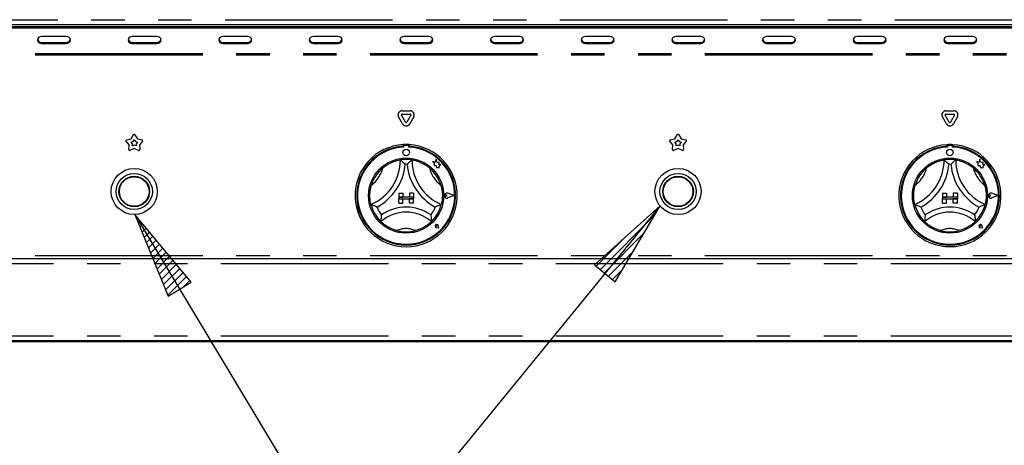
# Model space of a CAD drawing. Extents: x 5 to 419, y 5 to 292.
# Drawn here: x 66 to 103, y 196 to 212 of the extents above; entities that cross this region are included whole.
import ezdxf

# ---------------------------------------------------------------- set-up
doc = ezdxf.new("R2010")
doc.units = 0
doc.linetypes.add('PHANTOM', pattern=[12.7, 6.35, -1.27, 1.27, -1.27, 1.27, -1.27])
doc.layers.add('BEMAßUNG', color=96, linetype='CONTINUOUS')
doc.layers.add('SLD-0', color=179, linetype='CONTINUOUS')
doc.styles.add('SLDTEXTSTYLE0', font='TXT', dxfattribs={"width": 0.75})
doc.styles.add('SLDTEXTSTYLE3', font='TXT', dxfattribs={"width": 0.96})
doc.dimstyles.new('SLDDIMSTYLE1', dxfattribs={"dimtxt": 3.5, "dimasz": 3.302, "dimexe": 0, "dimexo": 0.0625, "dimgap": 0.875, "dimtad": 1, "dimdec": 0, "dimlfac": 16, "dimrnd": 1e-09, "dimzin": 12, "dimtxsty": 'SLDTEXTSTYLE0', "dimblk1": 'NONE', "dimblk2": 'NONE', "dimsah": 1, "dimcen": 0.09, "dimazin": 3, "dimtfac": 1, "dimtdec": 0, "dimtofl": 0, "dimtmove": 0, "dimatfit": 3, "dimtolj": 1, "dimtzin": 12})

# ---------------------------------------------------------------- blocks, each defined once
blk = doc.blocks.new('_D_5')
at = {"layer": 'BEMAßUNG'}
for p, q in [((44.808, 198.858), (44.808, 183.079)), ((152.401, 198.858), (152.401, 183.079)), ((44.808, 184.079), (152.401, 184.079))]:
    blk.add_line(p, q, dxfattribs=at)
for points in [[(44.808, 184.079), (48.11, 183.571), (48.11, 184.587)], [(152.401, 184.079), (149.099, 184.587), (149.099, 183.571)]]:
    blk.add_solid(points, dxfattribs=at)
at = {"layer": 'BEMAßUNG', "insert": (96.659, 188.329), "char_height": 3.5, "attachment_point": 1, "style": 'SLDTEXTSTYLE3'}
blk.add_mtext('1722', dxfattribs=at)
blk = doc.blocks.new('_NONE')

msp = doc.modelspace()

# ---------------------------------------------------------------- hatches: boundary and pattern name
at = {"layer": 'BEMAßUNG'}
h = msp.add_hatch(dxfattribs=at)
h.set_pattern_fill('ANSI31', color=256, scale=0.0625, style=0)
h.paths.add_polyline_path([(88.506, 201.974), (90.202, 204.852), (87.72, 202.617)], flags=0)
h = msp.add_hatch(dxfattribs=at)
h.set_pattern_fill('ANSI31', color=256, scale=0.0625, style=0)
h.paths.add_polyline_path([(72.419, 201.953), (70.285, 204.524), (71.547, 201.431)], flags=0)

# ---------------------------------------------------------------- linework, layer by layer
for p, q in [((90.202, 204.852), (78.604, 190.654)), ((90.202, 204.852), (87.72, 202.617)), ((88.506, 201.974), (90.202, 204.852)), ((70.285, 204.524), (71.547, 201.431)), ((72.419, 201.953), (70.285, 204.524)), ((70.285, 204.524), (78.604, 190.654)), ((87.72, 202.617), (88.506, 201.974)), ((71.547, 201.431), (72.419, 201.953))]:
    msp.add_line(p, q, dxfattribs=at)
at = {"layer": 'SLD-0', "color": 8, "linetype": 'PHANTOM'}
for p, q in [((48.308, 211.92), (148.901, 211.92)), ((66.745, 211.06), (66.745, 211.013)), ((67.683, 211.06), (67.683, 211.013)), ((70.183, 211.06), (70.183, 211.013)), ((71.12, 211.06), (71.12, 211.013)), ((73.62, 211.06), (73.62, 211.013)), ((74.558, 211.06), (74.558, 211.013)), ((77.058, 211.06), (77.058, 211.013)), ((77.995, 211.06), (77.995, 211.013)), ((80.495, 211.06), (80.495, 211.013)), ((81.433, 211.06), (81.433, 211.013)), ((83.933, 211.06), (83.933, 211.013)), ((84.87, 211.06), (84.87, 211.013)), ((87.37, 211.06), (87.37, 211.013)), ((88.308, 211.06), (88.308, 211.013)), ((90.808, 211.06), (90.808, 211.013)), ((91.745, 211.06), (91.745, 211.013)), ((94.245, 211.06), (94.245, 211.013)), ((95.183, 211.06), (95.183, 211.013)), ((97.683, 211.06), (97.683, 211.013)), ((98.62, 211.06), (98.62, 211.013)), ((101.12, 211.06), (101.12, 211.013)), ((102.058, 211.06), (102.058, 211.013)), ((149.058, 210.623), (48.151, 210.623)), ((149.058, 210.576), (48.151, 210.576)), ((149.058, 202.951), (48.151, 202.951)), ((48.151, 202.67), (149.058, 202.67)), ((48.151, 199.92), (149.058, 199.92))]:
    msp.add_line(p, q, dxfattribs=at)
at = {"layer": 'SLD-0', "color": 179, "linetype": 'CONTINUOUS'}
for p, q in [((48.227, 211.733), (148.982, 211.733)), ((48.339, 211.655), (148.87, 211.655)), ((48.339, 211.608), (148.87, 211.608)), ((66.601, 211.2), (66.589, 211.148)), ((66.589, 211.148), (66.601, 211.096)), ((66.635, 211.244), (66.601, 211.2)), ((66.601, 211.096), (66.635, 211.052)), ((66.685, 211.273), (66.635, 211.244)), ((66.635, 211.052), (66.685, 211.023)), ((66.745, 211.283), (66.685, 211.273)), ((66.685, 211.023), (66.745, 211.013)), ((67.683, 211.283), (66.745, 211.283)), ((66.745, 211.06), (67.683, 211.06)), ((66.745, 211.013), (67.683, 211.013)), ((67.742, 211.273), (67.683, 211.283)), ((67.683, 211.013), (67.742, 211.023)), ((67.793, 211.244), (67.742, 211.273)), ((67.742, 211.023), (67.793, 211.052)), ((67.827, 211.2), (67.793, 211.244)), ((67.793, 211.052), (67.827, 211.096)), ((67.839, 211.148), (67.827, 211.2)), ((67.827, 211.096), (67.839, 211.148)), ((70.038, 211.2), (70.026, 211.148)), ((70.026, 211.148), (70.038, 211.096)), ((70.072, 211.244), (70.038, 211.2)), ((70.038, 211.096), (70.072, 211.052)), ((70.123, 211.273), (70.072, 211.244)), ((70.072, 211.052), (70.123, 211.023)), ((70.183, 211.283), (70.123, 211.273)), ((70.123, 211.023), (70.183, 211.013)), ((71.12, 211.283), (70.183, 211.283)), ((70.183, 211.06), (71.12, 211.06)), ((70.183, 211.013), (71.12, 211.013)), ((71.18, 211.273), (71.12, 211.283)), ((71.12, 211.013), (71.18, 211.023)), ((71.231, 211.244), (71.18, 211.273)), ((71.18, 211.023), (71.231, 211.052)), ((71.264, 211.2), (71.231, 211.244)), ((71.231, 211.052), (71.264, 211.096)), ((71.276, 211.148), (71.264, 211.2)), ((71.264, 211.096), (71.276, 211.148)), ((73.476, 211.2), (73.464, 211.148)), ((73.464, 211.148), (73.476, 211.096)), ((73.51, 211.244), (73.476, 211.2)), ((73.476, 211.096), (73.51, 211.052)), ((73.56, 211.273), (73.51, 211.244)), ((73.51, 211.052), (73.56, 211.023)), ((73.62, 211.283), (73.56, 211.273)), ((73.56, 211.023), (73.62, 211.013)), ((74.558, 211.283), (73.62, 211.283)), ((73.62, 211.06), (74.558, 211.06)), ((73.62, 211.013), (74.558, 211.013)), ((74.617, 211.273), (74.558, 211.283)), ((74.558, 211.013), (74.617, 211.023)), ((74.668, 211.244), (74.617, 211.273)), ((74.617, 211.023), (74.668, 211.052)), ((74.702, 211.2), (74.668, 211.244)), ((74.668, 211.052), (74.702, 211.096)), ((74.714, 211.148), (74.702, 211.2)), ((74.702, 211.096), (74.714, 211.148)), ((76.913, 211.2), (76.901, 211.148)), ((76.901, 211.148), (76.913, 211.096)), ((76.947, 211.244), (76.913, 211.2)), ((76.913, 211.096), (76.947, 211.052)), ((76.998, 211.273), (76.947, 211.244)), ((76.947, 211.052), (76.998, 211.023)), ((77.058, 211.283), (76.998, 211.273)), ((76.998, 211.023), (77.058, 211.013)), ((77.995, 211.283), (77.058, 211.283)), ((77.058, 211.06), (77.995, 211.06)), ((77.058, 211.013), (77.995, 211.013)), ((78.055, 211.273), (77.995, 211.283)), ((77.995, 211.013), (78.055, 211.023)), ((78.106, 211.244), (78.055, 211.273)), ((78.055, 211.023), (78.106, 211.052)), ((78.139, 211.2), (78.106, 211.244)), ((78.106, 211.052), (78.139, 211.096)), ((78.151, 211.148), (78.139, 211.2)), ((78.139, 211.096), (78.151, 211.148)), ((80.351, 211.2), (80.339, 211.148)), ((80.339, 211.148), (80.351, 211.096)), ((80.385, 211.244), (80.351, 211.2)), ((80.351, 211.096), (80.385, 211.052)), ((80.435, 211.273), (80.385, 211.244)), ((80.385, 211.052), (80.435, 211.023)), ((80.495, 211.283), (80.435, 211.273)), ((80.435, 211.023), (80.495, 211.013)), ((81.433, 211.283), (80.495, 211.283)), ((80.495, 211.06), (81.433, 211.06)), ((80.495, 211.013), (81.433, 211.013)), ((81.492, 211.273), (81.433, 211.283)), ((81.433, 211.013), (81.492, 211.023)), ((81.543, 211.244), (81.492, 211.273)), ((81.492, 211.023), (81.543, 211.052)), ((81.577, 211.2), (81.543, 211.244)), ((81.543, 211.052), (81.577, 211.096)), ((81.589, 211.148), (81.577, 211.2)), ((81.577, 211.096), (81.589, 211.148)), ((83.788, 211.2), (83.776, 211.148)), ((83.776, 211.148), (83.788, 211.096)), ((83.822, 211.244), (83.788, 211.2)), ((83.788, 211.096), (83.822, 211.052)), ((83.873, 211.273), (83.822, 211.244)), ((83.822, 211.052), (83.873, 211.023)), ((83.933, 211.283), (83.873, 211.273)), ((83.873, 211.023), (83.933, 211.013)), ((84.87, 211.283), (83.933, 211.283)), ((83.933, 211.06), (84.87, 211.06)), ((83.933, 211.013), (84.87, 211.013)), ((84.93, 211.273), (84.87, 211.283)), ((84.87, 211.013), (84.93, 211.023)), ((84.981, 211.244), (84.93, 211.273)), ((84.93, 211.023), (84.981, 211.052)), ((85.014, 211.2), (84.981, 211.244)), ((84.981, 211.052), (85.014, 211.096)), ((85.026, 211.148), (85.014, 211.2)), ((85.014, 211.096), (85.026, 211.148)), ((87.226, 211.2), (87.214, 211.148)), ((87.214, 211.148), (87.226, 211.096)), ((87.26, 211.244), (87.226, 211.2)), ((87.226, 211.096), (87.26, 211.052)), ((87.31, 211.273), (87.26, 211.244)), ((87.26, 211.052), (87.31, 211.023)), ((87.37, 211.283), (87.31, 211.273)), ((87.31, 211.023), (87.37, 211.013)), ((88.308, 211.283), (87.37, 211.283)), ((87.37, 211.06), (88.308, 211.06)), ((87.37, 211.013), (88.308, 211.013)), ((88.367, 211.273), (88.308, 211.283)), ((88.308, 211.013), (88.367, 211.023)), ((88.418, 211.244), (88.367, 211.273)), ((88.367, 211.023), (88.418, 211.052)), ((88.452, 211.2), (88.418, 211.244)), ((88.418, 211.052), (88.452, 211.096)), ((88.464, 211.148), (88.452, 211.2)), ((88.452, 211.096), (88.464, 211.148)), ((90.663, 211.2), (90.651, 211.148)), ((90.651, 211.148), (90.663, 211.096)), ((90.697, 211.244), (90.663, 211.2)), ((90.663, 211.096), (90.697, 211.052)), ((90.748, 211.273), (90.697, 211.244)), ((90.697, 211.052), (90.748, 211.023)), ((90.808, 211.283), (90.748, 211.273)), ((90.748, 211.023), (90.808, 211.013)), ((91.745, 211.283), (90.808, 211.283)), ((90.808, 211.06), (91.745, 211.06)), ((90.808, 211.013), (91.745, 211.013)), ((91.805, 211.273), (91.745, 211.283)), ((91.745, 211.013), (91.805, 211.023)), ((91.856, 211.244), (91.805, 211.273)), ((91.805, 211.023), (91.856, 211.052)), ((91.889, 211.2), (91.856, 211.244)), ((91.856, 211.052), (91.889, 211.096)), ((91.901, 211.148), (91.889, 211.2)), ((91.889, 211.096), (91.901, 211.148)), ((94.101, 211.2), (94.089, 211.148)), ((94.089, 211.148), (94.101, 211.096)), ((94.135, 211.244), (94.101, 211.2)), ((94.101, 211.096), (94.135, 211.052)), ((94.185, 211.273), (94.135, 211.244)), ((94.135, 211.052), (94.185, 211.023)), ((94.245, 211.283), (94.185, 211.273)), ((94.185, 211.023), (94.245, 211.013)), ((95.183, 211.283), (94.245, 211.283)), ((94.245, 211.06), (95.183, 211.06)), ((94.245, 211.013), (95.183, 211.013)), ((95.242, 211.273), (95.183, 211.283)), ((95.183, 211.013), (95.242, 211.023)), ((95.293, 211.244), (95.242, 211.273)), ((95.242, 211.023), (95.293, 211.052)), ((95.327, 211.2), (95.293, 211.244)), ((95.293, 211.052), (95.327, 211.096)), ((95.339, 211.148), (95.327, 211.2)), ((95.327, 211.096), (95.339, 211.148)), ((97.538, 211.2), (97.526, 211.148)), ((97.526, 211.148), (97.538, 211.096)), ((97.572, 211.244), (97.538, 211.2)), ((97.538, 211.096), (97.572, 211.052)), ((97.623, 211.273), (97.572, 211.244)), ((97.572, 211.052), (97.623, 211.023)), ((97.683, 211.283), (97.623, 211.273)), ((97.623, 211.023), (97.683, 211.013)), ((98.62, 211.283), (97.683, 211.283)), ((97.683, 211.06), (98.62, 211.06)), ((97.683, 211.013), (98.62, 211.013)), ((98.68, 211.273), (98.62, 211.283)), ((98.62, 211.013), (98.68, 211.023)), ((98.731, 211.244), (98.68, 211.273)), ((98.68, 211.023), (98.731, 211.052)), ((98.764, 211.2), (98.731, 211.244)), ((98.731, 211.052), (98.764, 211.096)), ((98.776, 211.148), (98.764, 211.2)), ((98.764, 211.096), (98.776, 211.148)), ((100.976, 211.2), (100.964, 211.148)), ((100.964, 211.148), (100.976, 211.096)), ((101.01, 211.244), (100.976, 211.2)), ((100.976, 211.096), (101.01, 211.052)), ((101.06, 211.273), (101.01, 211.244)), ((101.01, 211.052), (101.06, 211.023)), ((101.12, 211.283), (101.06, 211.273)), ((101.06, 211.023), (101.12, 211.013)), ((102.058, 211.283), (101.12, 211.283)), ((101.12, 211.06), (102.058, 211.06)), ((101.12, 211.013), (102.058, 211.013)), ((102.117, 211.273), (102.058, 211.283)), ((102.058, 211.013), (102.117, 211.023)), ((102.168, 211.244), (102.117, 211.273)), ((102.117, 211.023), (102.168, 211.052)), ((102.202, 211.2), (102.168, 211.244)), ((102.168, 211.052), (102.202, 211.096)), ((102.214, 211.148), (102.202, 211.2)), ((102.202, 211.096), (102.214, 211.148)), ((80.423, 208.461), (80.723, 208.461)), ((101.048, 208.461), (101.348, 208.461)), ((80.438, 207.967), (80.288, 208.227)), ((80.546, 208.03), (80.396, 208.29)), ((80.423, 208.336), (80.723, 208.336)), ((80.75, 208.29), (80.6, 208.03)), ((80.859, 208.227), (80.709, 207.967)), ((101.063, 207.967), (100.913, 208.227)), ((101.171, 208.03), (101.021, 208.29)), ((101.048, 208.336), (101.348, 208.336)), ((101.375, 208.29), (101.225, 208.03)), ((101.484, 208.227), (101.334, 207.967)), ((70.063, 207.169), (69.95, 207.306)), ((69.966, 207.356), (70.139, 207.401)), ((70.139, 207.401), (70.234, 207.551)), ((70.14, 207.272), (70.218, 207.292)), ((70.191, 207.21), (70.14, 207.272)), ((70.218, 207.292), (70.261, 207.36)), ((70.261, 207.36), (70.304, 207.292)), ((70.287, 207.551), (70.383, 207.401)), ((70.304, 207.292), (70.382, 207.272)), ((70.382, 207.272), (70.331, 207.21)), ((70.383, 207.401), (70.555, 207.356)), ((70.571, 207.306), (70.458, 207.169)), ((90.688, 207.169), (90.575, 207.306)), ((90.591, 207.356), (90.764, 207.401)), ((90.764, 207.401), (90.859, 207.551)), ((90.765, 207.272), (90.843, 207.292)), ((90.816, 207.21), (90.765, 207.272)), ((90.843, 207.292), (90.886, 207.36)), ((90.886, 207.36), (90.929, 207.292)), ((90.912, 207.551), (91.008, 207.401)), ((90.929, 207.292), (91.007, 207.272)), ((91.007, 207.272), (90.956, 207.21)), ((91.008, 207.401), (91.18, 207.356)), ((91.196, 207.306), (91.083, 207.169)), ((70.053, 206.991), (70.063, 207.169)), ((70.261, 207.025), (70.095, 206.96)), ((70.186, 207.13), (70.191, 207.21)), ((70.261, 207.159), (70.186, 207.13)), ((70.335, 207.13), (70.261, 207.159)), ((70.426, 206.96), (70.261, 207.025)), ((70.331, 207.21), (70.335, 207.13)), ((70.458, 207.169), (70.469, 206.991)), ((80.464, 207.177), (80.464, 207.114)), ((80.476, 207.117), (80.476, 207.083)), ((80.639, 207.148), (80.508, 207.148)), ((80.67, 207.083), (80.67, 207.117)), ((80.683, 207.177), (80.683, 207.114)), ((90.678, 206.991), (90.688, 207.169)), ((90.886, 207.025), (90.72, 206.96)), ((90.811, 207.13), (90.816, 207.21)), ((90.886, 207.159), (90.811, 207.13)), ((90.96, 207.13), (90.886, 207.159)), ((91.051, 206.96), (90.886, 207.025)), ((90.956, 207.21), (90.96, 207.13)), ((91.083, 207.169), (91.094, 206.991)), ((101.089, 207.177), (101.089, 207.114)), ((101.101, 207.117), (101.101, 207.083)), ((101.264, 207.148), (101.133, 207.148)), ((101.295, 207.083), (101.295, 207.117)), ((101.308, 207.177), (101.308, 207.114)), ((81.678, 206.512), (81.576, 206.539)), ((81.576, 206.539), (81.631, 206.498)), ((81.708, 206.626), (81.678, 206.512)), ((81.738, 206.511), (81.708, 206.626)), ((102.201, 206.539), (102.256, 206.498)), ((102.303, 206.512), (102.201, 206.539)), ((102.333, 206.626), (102.303, 206.512)), ((102.363, 206.511), (102.333, 206.626)), ((81.631, 206.498), (81.631, 206.379)), ((81.631, 206.379), (81.715, 206.384)), ((81.715, 206.384), (81.72, 206.303)), ((81.72, 206.303), (81.789, 206.307)), ((81.829, 206.498), (81.738, 206.511)), ((81.789, 206.307), (81.83, 206.297)), ((81.817, 206.423), (81.829, 206.498)), ((81.892, 206.427), (81.817, 206.423)), ((81.83, 206.344), (81.892, 206.427)), ((81.83, 206.297), (81.83, 206.344)), ((102.256, 206.498), (102.256, 206.379)), ((102.256, 206.379), (102.34, 206.384)), ((102.34, 206.384), (102.345, 206.303)), ((102.345, 206.303), (102.414, 206.307)), ((102.454, 206.498), (102.363, 206.511)), ((102.414, 206.307), (102.455, 206.297)), ((102.442, 206.423), (102.454, 206.498)), ((102.517, 206.427), (102.442, 206.423)), ((102.455, 206.344), (102.517, 206.427)), ((102.455, 206.297), (102.455, 206.344)), ((80.292, 205.336), (80.292, 205.18)), ((80.292, 205.336), (80.448, 205.336)), ((80.292, 205.18), (80.448, 205.18)), ((80.292, 205.18), (80.292, 205.117)), ((80.855, 205.18), (80.292, 205.18)), ((80.292, 205.117), (80.448, 205.117)), ((80.292, 204.961), (80.292, 205.117)), ((80.292, 205.117), (80.855, 205.117)), ((80.448, 205.336), (80.448, 205.18)), ((80.448, 204.961), (80.448, 205.117)), ((80.855, 205.336), (80.698, 205.336)), ((80.698, 205.336), (80.698, 205.18)), ((80.855, 205.18), (80.698, 205.18)), ((80.698, 204.961), (80.698, 205.117)), ((80.855, 205.117), (80.698, 205.117)), ((80.855, 205.336), (80.855, 205.18)), ((80.855, 205.18), (80.855, 205.117)), ((80.855, 204.961), (80.855, 205.117)), ((82.125, 205.242), (82.083, 205.27)), ((82.125, 205.242), (82.083, 205.214)), ((82.392, 205.242), (82.158, 205.331)), ((82.392, 205.242), (82.158, 205.153)), ((82.397, 205.242), (82.159, 205.333)), ((82.397, 205.242), (82.159, 205.152)), ((100.917, 205.336), (100.917, 205.18)), ((100.917, 205.336), (101.073, 205.336)), ((100.917, 205.18), (101.073, 205.18)), ((101.48, 205.18), (100.917, 205.18)), ((100.917, 205.18), (100.917, 205.117)), ((100.917, 204.961), (100.917, 205.117)), ((100.917, 205.117), (101.073, 205.117)), ((100.917, 205.117), (101.48, 205.117)), ((101.073, 205.336), (101.073, 205.18)), ((101.073, 204.961), (101.073, 205.117)), ((101.323, 205.336), (101.323, 205.18)), ((101.48, 205.336), (101.323, 205.336)), ((101.48, 205.18), (101.323, 205.18)), ((101.48, 205.117), (101.323, 205.117)), ((101.323, 204.961), (101.323, 205.117)), ((101.48, 205.336), (101.48, 205.18)), ((101.48, 205.18), (101.48, 205.117)), ((101.48, 204.961), (101.48, 205.117)), ((102.75, 205.242), (102.708, 205.27)), ((102.75, 205.242), (102.708, 205.214)), ((103.017, 205.242), (102.783, 205.331)), ((103.017, 205.242), (102.783, 205.153)), ((103.022, 205.242), (102.784, 205.333)), ((103.022, 205.242), (102.784, 205.152)), ((80.292, 204.961), (80.448, 204.961)), ((80.855, 204.961), (80.698, 204.961)), ((100.917, 204.961), (101.073, 204.961)), ((101.48, 204.961), (101.323, 204.961)), ((81.733, 204.082), (81.702, 204.086)), ((81.813, 204.002), (81.721, 204.021)), ((81.814, 204.002), (81.721, 204.02)), ((81.733, 204.082), (81.729, 204.113)), ((81.813, 204.002), (81.795, 204.094)), ((81.814, 204.002), (81.795, 204.094)), ((102.358, 204.082), (102.327, 204.086)), ((102.438, 204.002), (102.346, 204.021)), ((102.439, 204.002), (102.346, 204.02)), ((102.358, 204.082), (102.354, 204.113)), ((102.439, 204.002), (102.42, 204.094)), ((102.438, 204.002), (102.42, 204.094)), ((48.151, 202.858), (149.058, 202.858)), ((149.058, 199.733), (48.151, 199.733)), ((48.151, 199.701), (149.058, 199.701))]:
    msp.add_line(p, q, dxfattribs=at)
for centre, radius in [((80.573, 206.883), 0.125), ((101.198, 206.883), 0.125), ((80.573, 205.242), 1.425), ((101.198, 205.242), 1.425), ((70.261, 205.398), 0.875), ((90.886, 205.398), 0.875), ((70.261, 205.398), 0.688), ((70.261, 205.398), 0.581), ((70.261, 205.398), 0.562), ((90.886, 205.398), 0.687), ((90.886, 205.398), 0.581), ((90.886, 205.398), 0.562)]:
    msp.add_circle(centre, radius, dxfattribs=at)
for centre, radius, start, end in [((66.737, 211.21), 0.15, 194.6902, 273.2744), ((67.691, 211.21), 0.15, 266.7256, 345.3098), ((70.174, 211.21), 0.15, 194.6891, 273.2755), ((71.129, 211.21), 0.15, 266.7259, 345.3095), ((73.612, 211.21), 0.15, 194.6886, 273.276), ((74.566, 211.21), 0.15, 266.724, 345.3114), ((77.049, 211.21), 0.15, 194.6906, 273.2747), ((78.004, 211.21), 0.15, 266.7245, 345.3109), ((80.487, 211.21), 0.15, 194.6905, 273.2741), ((81.441, 211.21), 0.15, 266.7256, 345.3098), ((83.924, 211.21), 0.15, 194.6896, 273.275), ((84.879, 211.21), 0.15, 266.7255, 345.3096), ((87.362, 211.21), 0.15, 194.6898, 273.2751), ((88.316, 211.21), 0.15, 266.7252, 345.3102), ((90.799, 211.21), 0.15, 194.6896, 273.275), ((91.754, 211.21), 0.15, 266.7249, 345.3104), ((94.237, 211.21), 0.15, 194.6896, 273.275), ((95.191, 211.21), 0.15, 266.725, 345.3103), ((97.674, 211.21), 0.15, 194.6897, 273.275), ((98.629, 211.21), 0.15, 266.725, 345.3102), ((101.112, 211.21), 0.15, 194.6899, 273.2749), ((102.066, 211.21), 0.15, 266.7251, 345.3101), ((80.423, 208.305), 0.156, 90, 210.0002), ((80.723, 208.305), 0.156, 330, 90), ((101.048, 208.305), 0.156, 90, 210.0001), ((101.348, 208.305), 0.156, 330, 90), ((80.423, 208.305), 0.0313, 90.0006, 210.0009), ((80.573, 208.045), 0.0313, 210.0007, 329.9998), ((80.723, 208.305), 0.0312, 330, 90), ((101.048, 208.305), 0.0313, 90, 210), ((101.198, 208.045), 0.0313, 210, 329.9995), ((101.348, 208.305), 0.0313, 329.9997, 90), ((80.573, 208.045), 0.156, 210.0002, 330), ((101.198, 208.045), 0.156, 210.0001, 329.9999), ((69.974, 207.326), 0.0313, 104.5729, 219.4279), ((70.261, 207.534), 0.0313, 32.5729, 147.4265), ((70.547, 207.326), 0.0313, 320.5729, 75.4271), ((90.599, 207.326), 0.0313, 104.5729, 219.4278), ((90.886, 207.534), 0.0313, 32.5729, 147.4271), ((91.172, 207.326), 0.0313, 320.5727, 75.4271), ((70.084, 206.989), 0.0313, 176.5729, 291.4261), ((70.438, 206.989), 0.0312, 248.5729, 3.428), ((80.573, 205.242), 1.938, 93.2362, 86.7638), ((80.573, 205.242), 1.875, 93.3442, 86.6558), ((80.573, 205.242), 1.844, 93.0118, 86.9881), ((80.573, 205.242), 1.938, 86.7638, 93.2362), ((80.508, 207.117), 0.0312, 90.0007, 179.9998), ((80.639, 207.117), 0.0312, 0, 90), ((90.709, 206.989), 0.0313, 176.5729, 291.4275), ((91.063, 206.989), 0.0313, 248.5729, 3.4279), ((101.198, 205.242), 1.937, 93.2362, 86.7638), ((101.198, 205.242), 1.875, 93.3442, 86.6559), ((101.198, 205.242), 1.844, 93.0118, 86.9882), ((101.198, 205.242), 1.937, 86.7638, 93.2362), ((101.133, 207.117), 0.0313, 90.0001, 179.9998), ((101.264, 207.117), 0.0312, 0.0002, 89.9999), ((78.51, 206.6), 1.845, 293.3275, 0), ((80.573, 205.242), 1.375, 80.8459, 99.1541), ((82.637, 206.6), 1.845, 180, 246.6725), ((99.135, 206.6), 1.845, 293.3275, 0), ((101.198, 205.242), 1.375, 80.8459, 99.1541), ((103.262, 206.6), 1.845, 180, 246.6725), ((80.573, 205.242), 1.375, 129.8924, 163.4351), ((78.51, 206.6), 2.032, 298.1427, 355.1848), ((80.573, 205.242), 1.188, 88.1458, 91.8542), ((82.637, 206.6), 2.032, 184.8152, 241.8573), ((80.573, 205.242), 1.375, 16.5649, 50.1076), ((101.198, 205.242), 1.375, 129.8924, 163.4351), ((99.135, 206.6), 2.032, 298.1427, 355.1848), ((101.198, 205.242), 1.188, 88.1458, 91.8542), ((103.262, 206.6), 2.032, 184.8152, 241.8573), ((101.198, 205.242), 1.375, 16.5649, 50.1076), ((82.125, 205.242), 0.0969, 69.1846, 290.8154), ((82.125, 205.242), 0.095, 69.1846, 290.8154), ((82.064, 205.242), 0.0344, 55.486, 304.514), ((102.75, 205.242), 0.0969, 69.1845, 290.8155), ((102.75, 205.242), 0.095, 69.1845, 290.8155), ((102.689, 205.242), 0.0344, 55.486, 304.514), ((80.573, 205.242), 1.375, 194.1734, 225.8266), ((80.573, 205.242), 1.187, 201.4733, 217.9923), ((80.573, 203.166), 1.639, 55.1786, 124.8214), ((80.573, 205.242), 1.188, 322.0077, 338.5267), ((80.573, 205.242), 1.375, 314.1734, 345.8266), ((101.198, 205.242), 1.375, 194.1734, 225.8266), ((101.198, 205.242), 1.188, 201.4733, 217.9923), ((101.198, 203.166), 1.639, 55.1786, 124.8214), ((101.198, 205.242), 1.187, 322.0077, 338.5267), ((101.198, 205.242), 1.375, 314.1734, 345.8266), ((80.573, 203.166), 1.451, 48.6895, 131.3105), ((101.198, 203.166), 1.451, 48.6895, 131.3105), ((80.573, 205.242), 1.375, 255.1397, 284.8603), ((81.733, 204.082), 0.0631, 11.3099, 258.6901), ((81.733, 204.082), 0.0625, 11.3099, 258.6901), ((81.706, 204.11), 0.0234, 8.1301, 261.8699), ((101.198, 205.242), 1.375, 255.1397, 284.8603), ((102.358, 204.082), 0.0631, 11.3099, 258.6901), ((102.358, 204.082), 0.0625, 11.3096, 258.6901), ((102.331, 204.11), 0.0234, 8.1292, 261.8703)]:
    msp.add_arc(centre, radius, start, end, dxfattribs=at)
at = {"layer": 'SLD-0', "color": 8, "linetype": 'PHANTOM'}
for centre, radius, start, end in [((78.51, 206.6), 1.22, 307.6849, 345.6426), ((82.637, 206.6), 1.22, 194.3574, 232.3151), ((99.135, 206.6), 1.22, 307.6849, 345.6426), ((103.262, 206.6), 1.22, 194.3574, 232.3151), ((80.573, 203.166), 0.826, 64.7417, 115.2583), ((101.198, 203.166), 0.826, 64.7417, 115.2583)]:
    msp.add_arc(centre, radius, start, end, dxfattribs=at)
at = {"layer": 'SLD-0', "color": 179, "linetype": 'CONTINUOUS'}
for points, knots in [([(79.691, 206.297), (79.732, 206.329), (79.814, 206.393), (79.961, 206.477), (80.118, 206.543), (80.255, 206.582), (80.34, 206.597), (80.35, 206.599), (80.355, 206.6)], [0, 0, 0, 0, 0.143749, 0.287024, 0.473113, 0.659475, 0.841568, 1, 1, 1, 1]), ([(80.355, 206.6), (80.356, 206.598), (80.359, 206.596), (80.382, 206.576), (80.422, 206.54), (80.477, 206.489), (80.516, 206.448), (80.535, 206.429), (80.535, 206.429)], [0, 0, 0, 0, 0.152119, 0.30369, 0.505605, 0.767585, 0.997996, 1, 1, 1, 1]), ([(80.792, 206.6), (80.791, 206.598), (80.788, 206.596), (80.764, 206.576), (80.724, 206.54), (80.67, 206.489), (80.63, 206.448), (80.612, 206.429), (80.612, 206.429)], [0, 0, 0, 0, 0.152119, 0.30369, 0.505605, 0.767589, 0.997996, 1, 1, 1, 1]), ([(80.792, 206.6), (80.799, 206.599), (80.812, 206.597), (80.915, 206.576), (81.061, 206.531), (81.215, 206.462), (81.348, 206.382), (81.419, 206.325), (81.455, 206.297)], [0, 0, 0, 0, 0.189693, 0.379487, 0.566244, 0.747907, 0.873814, 1, 1, 1, 1]), ([(100.316, 206.297), (100.357, 206.329), (100.439, 206.393), (100.586, 206.477), (100.743, 206.543), (100.88, 206.582), (100.965, 206.597), (100.975, 206.599), (100.98, 206.6)], [0, 0, 0, 0, 0.143749, 0.287024, 0.473113, 0.659475, 0.841568, 1, 1, 1, 1]), ([(100.98, 206.6), (100.981, 206.598), (100.984, 206.596), (101.007, 206.576), (101.047, 206.54), (101.102, 206.489), (101.141, 206.448), (101.16, 206.429), (101.16, 206.429)], [0, 0, 0, 0, 0.152119, 0.303689, 0.505605, 0.767587, 0.997996, 1, 1, 1, 1]), ([(101.417, 206.6), (101.416, 206.598), (101.413, 206.596), (101.389, 206.576), (101.349, 206.54), (101.295, 206.489), (101.255, 206.448), (101.237, 206.429), (101.237, 206.429)], [0, 0, 0, 0, 0.152119, 0.303689, 0.505605, 0.767587, 0.997996, 1, 1, 1, 1]), ([(101.417, 206.6), (101.424, 206.599), (101.437, 206.597), (101.54, 206.576), (101.686, 206.531), (101.84, 206.462), (101.973, 206.382), (102.044, 206.325), (102.08, 206.297)], [0, 0, 0, 0, 0.189693, 0.379487, 0.566244, 0.747906, 0.873814, 1, 1, 1, 1]), ([(79.24, 204.905), (79.238, 204.912), (79.235, 204.925), (79.213, 205.027), (79.196, 205.18), (79.199, 205.348), (79.22, 205.502), (79.244, 205.59), (79.255, 205.634)], [0, 0, 0, 0, 0.189693, 0.379487, 0.566244, 0.747907, 0.873815, 1, 1, 1, 1]), ([(81.891, 205.634), (81.904, 205.584), (81.93, 205.483), (81.95, 205.315), (81.948, 205.145), (81.929, 205.004), (81.91, 204.92), (81.908, 204.91), (81.906, 204.905)], [0, 0, 0, 0, 0.143748, 0.287024, 0.473112, 0.659475, 0.841568, 1, 1, 1, 1]), ([(99.865, 204.905), (99.863, 204.912), (99.86, 204.925), (99.838, 205.027), (99.821, 205.18), (99.824, 205.348), (99.845, 205.502), (99.869, 205.59), (99.88, 205.634)], [0, 0, 0, 0, 0.189693, 0.379487, 0.566244, 0.747907, 0.873815, 1, 1, 1, 1]), ([(102.516, 205.634), (102.529, 205.584), (102.555, 205.483), (102.575, 205.315), (102.573, 205.145), (102.554, 205.004), (102.535, 204.92), (102.533, 204.91), (102.531, 204.905)], [0, 0, 0, 0, 0.1437481, 0.2870239, 0.4731124, 0.6594749, 0.8415679, 1, 1, 1, 1]), ([(79.468, 204.807), (79.468, 204.807), (79.443, 204.817), (79.39, 204.837), (79.321, 204.867), (79.273, 204.889), (79.245, 204.903), (79.242, 204.905), (79.24, 204.905)], [0, 0, 0, 0, 0.00201, 0.232414, 0.494396, 0.696311, 0.847881, 1, 1, 1, 1]), ([(81.906, 204.905), (81.905, 204.905), (81.901, 204.903), (81.874, 204.889), (81.825, 204.867), (81.756, 204.837), (81.703, 204.817), (81.679, 204.807), (81.678, 204.807)], [0, 0, 0, 0, 0.1521189, 0.3036891, 0.5056039, 0.7675857, 0.9979955, 1, 1, 1, 1]), ([(100.093, 204.807), (100.093, 204.807), (100.068, 204.817), (100.015, 204.837), (99.946, 204.867), (99.898, 204.889), (99.87, 204.903), (99.867, 204.905), (99.865, 204.905)], [0, 0, 0, 0, 0.002005, 0.232414, 0.494396, 0.69631, 0.847881, 1, 1, 1, 1]), ([(102.531, 204.905), (102.53, 204.905), (102.526, 204.903), (102.499, 204.889), (102.45, 204.867), (102.381, 204.837), (102.328, 204.817), (102.304, 204.807), (102.303, 204.807)], [0, 0, 0, 0, 0.152119, 0.30369, 0.505604, 0.767585, 0.997995, 1, 1, 1, 1]), ([(79.637, 204.511), (79.637, 204.511), (79.633, 204.483), (79.626, 204.424), (79.619, 204.347), (79.616, 204.292), (79.615, 204.262), (79.615, 204.258), (79.615, 204.256)], [0, 0, 0, 0, 0.0019625, 0.2429918, 0.5090669, 0.7083929, 0.8538873, 1, 1, 1, 1]), ([(81.509, 204.511), (81.509, 204.511), (81.513, 204.483), (81.521, 204.424), (81.528, 204.347), (81.53, 204.292), (81.531, 204.262), (81.531, 204.258), (81.531, 204.256)], [0, 0, 0, 0, 0.001962, 0.242991, 0.509067, 0.708393, 0.853887, 1, 1, 1, 1]), ([(100.262, 204.511), (100.262, 204.511), (100.258, 204.483), (100.251, 204.424), (100.244, 204.347), (100.241, 204.292), (100.24, 204.262), (100.24, 204.258), (100.24, 204.256)], [0, 0, 0, 0, 0.0019624, 0.2429916, 0.5090669, 0.7083929, 0.8538873, 1, 1, 1, 1]), ([(102.134, 204.511), (102.134, 204.511), (102.138, 204.483), (102.146, 204.424), (102.153, 204.347), (102.155, 204.292), (102.156, 204.262), (102.156, 204.258), (102.156, 204.256)], [0, 0, 0, 0, 0.001962, 0.242992, 0.509067, 0.708393, 0.853887, 1, 1, 1, 1]), ([(80.221, 203.913), (80.178, 203.926), (80.092, 203.951), (79.95, 204.013), (79.809, 204.095), (79.695, 204.182), (79.627, 204.244), (79.619, 204.252), (79.615, 204.256)], [0, 0, 0, 0, 0.127858, 0.255394, 0.444469, 0.633669, 0.822102, 1, 1, 1, 1]), ([(81.531, 204.256), (81.527, 204.251), (81.517, 204.242), (81.438, 204.17), (81.313, 204.079), (81.138, 203.981), (81, 203.937), (80.926, 203.913)], [0, 0, 0, 0, 0.197827, 0.395736, 0.59082, 0.778681, 1, 1, 1, 1]), ([(100.846, 203.913), (100.803, 203.926), (100.717, 203.951), (100.575, 204.013), (100.434, 204.095), (100.32, 204.182), (100.252, 204.244), (100.244, 204.252), (100.24, 204.256)], [0, 0, 0, 0, 0.127858, 0.255394, 0.444469, 0.633669, 0.822102, 1, 1, 1, 1]), ([(102.156, 204.256), (102.152, 204.251), (102.142, 204.242), (102.063, 204.17), (101.938, 204.079), (101.763, 203.981), (101.625, 203.937), (101.551, 203.913)], [0, 0, 0, 0, 0.197826, 0.395736, 0.59082, 0.778682, 1, 1, 1, 1])]:
    msp.add_open_spline(points, degree=3, knots=knots, dxfattribs=at)

# ---------------------------------------------------------------- dimensions: what is measured, and where the dimension line sits
at = {"layer": 'BEMAßUNG'}
dim = msp.add_linear_dim(base=(44.8076, 184.0793), p1=(152.4014, 199.8577), p2=(44.8076, 199.8577), dimstyle='SLDDIMSTYLE1', dxfattribs=at)
dim.commit()
dim.dimension.update_dxf_attribs({"geometry": '_D_5', "text_midpoint": (101.8316, 184.0793), "dimtype": 160})

doc.saveas('drawing.dxf')
